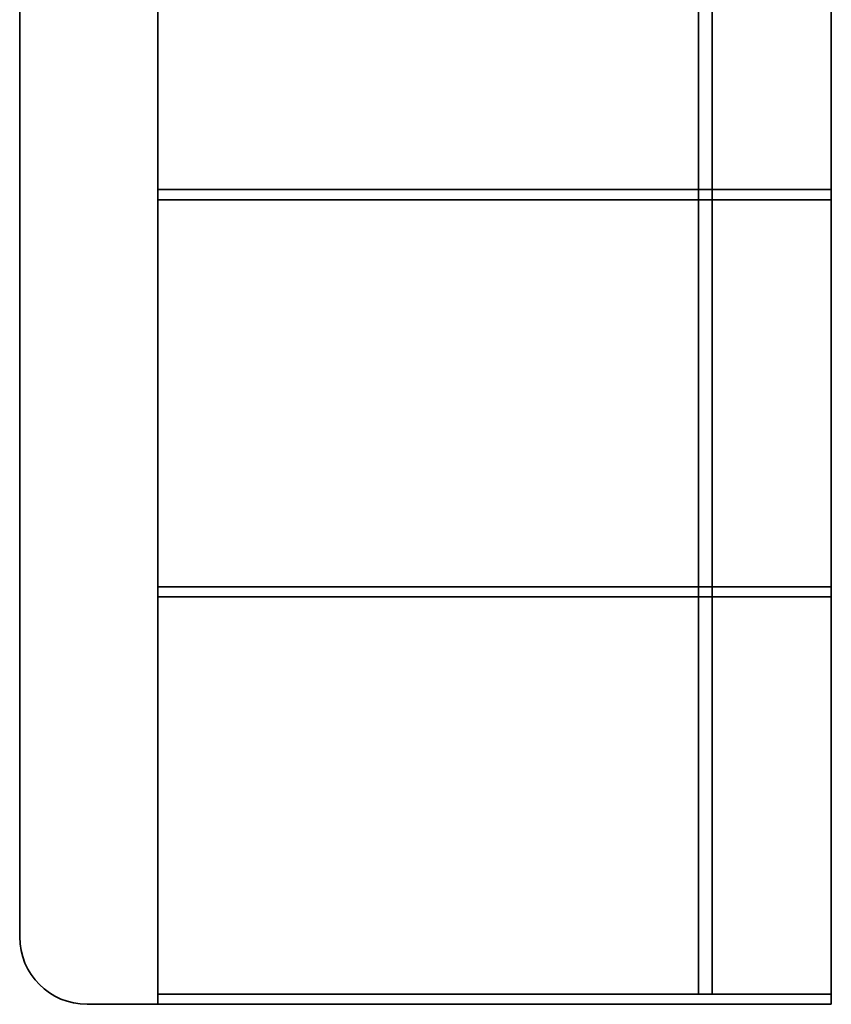
# Model space of a CAD drawing. Units: millimetres. Extents: x 35 to 1261, y -4 to 1411.
# Drawn here: x 537 to 778, y 411 to 704 of the extents above; entities that cross this region are included whole.
import ezdxf

# ---------------------------------------------------------------- set-up
doc = ezdxf.new("R2010")
doc.units = ezdxf.units.MM
doc.layers.get('0').update_dxf_attribs({"color": 1, "linetype": 'CONTINUOUS', "lineweight": 35})

msp = doc.modelspace()

# ---------------------------------------------------------------- linework, layer by layer
for p, q in [((578.5, 411.29), (578.5, 911.29)), ((739.08, 414.29), (739.08, 911.29)), ((743.08, 414.29), (743.08, 911.29)), ((778.5, 411.29), (778.5, 911.29)), ((537.5, 431.29), (537.5, 801.29)), ((578.5, 653.29), (778.5, 653.29)), ((578.5, 650.29), (778.5, 650.29)), ((578.5, 535.29), (778.5, 535.29)), ((578.5, 532.29), (778.5, 532.29)), ((578.5, 414.29), (778.5, 414.29)), ((557.5, 411.29), (578.5, 411.29)), ((578.5, 411.29), (778.5, 411.29))]:
    msp.add_line(p, q)
msp.add_arc((557.5, 431.29), 20, 180, 270)

doc.saveas('drawing.dxf')
